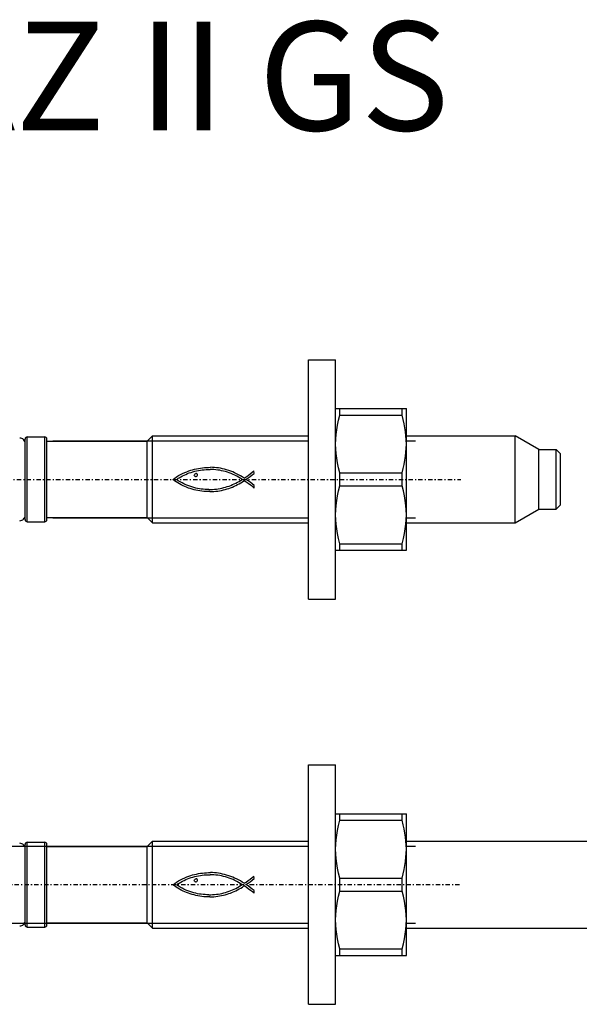
# Model space of a CAD drawing. Units: millimetres. Extents: x 41 to 3405, y 29 to 2079.
# Drawn here: x 2293 to 2344, y 1988 to 2079 of the extents above; entities that cross this region are included whole.
import ezdxf

# ---------------------------------------------------------------- set-up
doc = ezdxf.new("R2010")
doc.units = ezdxf.units.MM
for name, pattern in [('center', [0.85, 0.4, -0.2, 0.05, -0.2]), ('phl_thick', [0]), ('thin_line', [0])]:
    doc.linetypes.add(name, pattern=pattern)
doc.layers.add('projection', color=7, linetype='Continuous')
doc.styles.get("Standard").update_dxf_attribs({"font": 'arial.ttf'})

# ---------------------------------------------------------------- blocks, each defined once
blk = doc.blocks.new('ccLab_201837101112814_16')
at = {"color": 92, "linetype": 'center', "true_color": 0x00c000}
blk.add_line((-61, 0), (14, 0), dxfattribs=at)
blk = doc.blocks.new('ccLab_201837101112814_18')
at = {"color": 1, "linetype": 'thin_line', "true_color": 0xff0000}
for p, q in [((-23.5, 3.55), (0, 3.55)), ((-23.5, -3.55), (0, -3.55))]:
    blk.add_line(p, q, dxfattribs=at)
blk = doc.blocks.new('ccLab_201837101112814_20')
at = {"color": 1, "linetype": 'thin_line', "true_color": 0xff0000}
for p, q in [((9, 3.55), (9.835, 3.55)), ((9, -3.55), (9.835, -3.55))]:
    blk.add_line(p, q, dxfattribs=at)
blk = doc.blocks.new('ccLab_201837101255519_16')
at = {"color": 92, "linetype": 'center', "true_color": 0x00c000}
blk.add_line((-81, 0), (14, 0), dxfattribs=at)
blk = doc.blocks.new('ccLab_201837101255519_18')
at = {"color": 1, "linetype": 'thin_line', "true_color": 0xff0000}
for p, q in [((-43.5, 3.55), (0, 3.55)), ((-43.5, -3.55), (0, -3.55))]:
    blk.add_line(p, q, dxfattribs=at)
blk = doc.blocks.new('ccLab_201837101255519_20')
at = {"color": 1, "linetype": 'thin_line', "true_color": 0xff0000}
for p, q in [((9, 3.55), (9.835, 3.55)), ((9, -3.55), (9.835, -3.55))]:
    blk.add_line(p, q, dxfattribs=at)

msp = doc.modelspace()

# ---------------------------------------------------------------- linework, layer by layer
at = {"layer": 'projection', "color": 7, "linetype": 'phl_thick'}
for p, q in [((2319.246, 2047.473), (2321.746, 2047.473)), ((2319.246, 2025.473), (2319.246, 2047.473)), ((2321.746, 2025.473), (2321.746, 2047.473)), ((2321.746, 2042.973), (2328.246, 2042.973)), ((2322.144, 2042.384), (2322.144, 2042.973)), ((2327.847, 2042.384), (2327.847, 2042.973)), ((2328.246, 2029.973), (2328.246, 2042.973)), ((2321.921, 2041.462), (2322.02, 2041.915)), ((2322.02, 2041.915), (2322.144, 2042.384)), ((2322.144, 2042.384), (2327.847, 2042.384)), ((2327.955, 2041.981), (2327.847, 2042.384)), ((2328.045, 2041.59), (2327.955, 2041.981)), ((2321.789, 2040.585), (2321.844, 2041.019)), ((2321.844, 2041.019), (2321.921, 2041.462)), ((2328.117, 2041.208), (2328.045, 2041.59)), ((2328.173, 2040.832), (2328.117, 2041.208)), ((2293.211, 2032.773), (2293.211, 2040.173)), ((2293.411, 2040.373), (2295.011, 2040.373)), ((2293.411, 2032.573), (2293.411, 2040.373)), ((2295.011, 2032.573), (2295.011, 2040.373)), ((2295.211, 2032.773), (2295.211, 2040.173)), ((2304.411, 2039.973), (2304.911, 2040.473)), ((2304.911, 2040.473), (2319.246, 2040.473)), ((2304.911, 2032.473), (2304.911, 2040.473)), ((2321.746, 2039.723), (2321.757, 2040.154)), ((2321.757, 2040.154), (2321.789, 2040.585)), ((2328.214, 2040.461), (2328.173, 2040.832)), ((2328.238, 2040.092), (2328.214, 2040.461)), ((2328.246, 2039.723), (2328.238, 2040.092)), ((2328.246, 2040.473), (2338.246, 2040.473)), ((2340.411, 2039.223), (2338.246, 2040.473)), ((2338.246, 2032.473), (2338.246, 2040.473)), ((2295.211, 2039.973), (2304.411, 2039.973)), ((2304.411, 2032.973), (2304.411, 2039.973)), ((2321.757, 2039.292), (2321.746, 2039.723)), ((2321.789, 2038.86), (2321.757, 2039.292)), ((2328.214, 2038.984), (2328.238, 2039.353)), ((2328.238, 2039.353), (2328.246, 2039.723)), ((2340.411, 2039.223), (2342.011, 2039.223)), ((2340.411, 2033.723), (2340.411, 2039.223)), ((2342.411, 2038.823), (2342.011, 2039.223)), ((2342.011, 2033.723), (2342.011, 2039.223)), ((2321.844, 2038.426), (2321.789, 2038.86)), ((2321.921, 2037.983), (2321.844, 2038.426)), ((2328.117, 2038.237), (2328.173, 2038.613)), ((2328.173, 2038.613), (2328.214, 2038.984)), ((2342.411, 2034.123), (2342.411, 2038.823)), ((2308.434, 2037.31), (2308.603, 2037.362)), ((2308.603, 2037.362), (2308.776, 2037.409)), ((2308.776, 2037.409), (2308.952, 2037.45)), ((2308.952, 2037.45), (2309.132, 2037.486)), ((2309.132, 2037.486), (2309.315, 2037.516)), ((2309.315, 2037.516), (2309.499, 2037.541)), ((2309.493, 2037.344), (2309.67, 2037.363)), ((2309.499, 2037.541), (2309.685, 2037.56)), ((2309.67, 2037.363), (2309.847, 2037.376)), ((2309.685, 2037.56), (2309.873, 2037.573)), ((2309.847, 2037.376), (2310.025, 2037.383)), ((2309.873, 2037.573), (2310.061, 2037.579)), ((2310.025, 2037.383), (2310.203, 2037.385)), ((2310.061, 2037.579), (2310.248, 2037.58)), ((2310.381, 2037.381), (2310.203, 2037.385)), ((2310.436, 2037.575), (2310.248, 2037.58)), ((2310.559, 2037.371), (2310.381, 2037.381)), ((2310.622, 2037.563), (2310.436, 2037.575)), ((2310.737, 2037.355), (2310.559, 2037.371)), ((2310.807, 2037.545), (2310.622, 2037.563)), ((2310.914, 2037.333), (2310.737, 2037.355)), ((2310.99, 2037.52), (2310.807, 2037.545)), ((2311.17, 2037.489), (2310.99, 2037.52)), ((2311.346, 2037.451), (2311.17, 2037.489)), ((2311.539, 2037.405), (2311.346, 2037.451)), ((2311.729, 2037.353), (2311.539, 2037.405)), ((2311.917, 2037.295), (2311.729, 2037.353)), ((2322.02, 2037.53), (2321.921, 2037.983)), ((2322.144, 2037.061), (2322.02, 2037.53)), ((2327.847, 2037.061), (2327.955, 2037.464)), ((2327.955, 2037.464), (2328.045, 2037.855)), ((2328.045, 2037.855), (2328.117, 2038.237)), ((2306.788, 2036.458), (2306.961, 2036.587)), ((2306.939, 2036.349), (2306.788, 2036.458)), ((2306.961, 2036.587), (2307.137, 2036.706)), ((2307.122, 2036.458), (2307.204, 2036.518)), ((2307.288, 2036.348), (2307.122, 2036.458)), ((2307.137, 2036.706), (2307.316, 2036.817)), ((2307.204, 2036.518), (2307.29, 2036.571)), ((2307.29, 2036.571), (2307.377, 2036.621)), ((2307.316, 2036.817), (2307.5, 2036.919)), ((2307.377, 2036.621), (2307.522, 2036.707)), ((2307.5, 2036.919), (2307.687, 2037.014)), ((2307.522, 2036.707), (2307.67, 2036.787)), ((2307.67, 2036.787), (2307.822, 2036.863)), ((2307.687, 2037.014), (2307.878, 2037.1)), ((2307.822, 2036.863), (2307.978, 2036.934)), ((2307.878, 2037.1), (2308.072, 2037.18)), ((2307.978, 2036.934), (2308.137, 2037)), ((2308.072, 2037.18), (2308.27, 2037.252)), ((2308.137, 2037), (2308.299, 2037.062)), ((2308.27, 2037.252), (2308.434, 2037.31)), ((2308.299, 2037.062), (2308.463, 2037.118)), ((2308.463, 2037.118), (2308.63, 2037.169)), ((2308.63, 2037.169), (2308.799, 2037.214)), ((2308.756, 2036.851), (2308.767, 2036.904)), ((2308.766, 2036.799), (2308.756, 2036.851)), ((2308.792, 2036.763), (2308.766, 2036.799)), ((2308.767, 2036.904), (2308.795, 2036.948)), ((2308.834, 2036.74), (2308.792, 2036.763)), ((2308.795, 2036.948), (2308.844, 2036.984)), ((2308.799, 2037.214), (2308.97, 2037.255)), ((2308.88, 2036.728), (2308.834, 2036.74)), ((2308.844, 2036.984), (2308.904, 2037.005)), ((2308.88, 2036.728), (2308.94, 2036.737)), ((2308.972, 2037.004), (2308.904, 2037.005)), ((2308.94, 2036.737), (2308.991, 2036.763)), ((2308.97, 2037.255), (2309.143, 2037.29)), ((2308.993, 2036.993), (2308.972, 2037.004)), ((2308.991, 2036.763), (2309.028, 2036.806)), ((2309.014, 2036.975), (2308.993, 2036.993)), ((2309.036, 2036.955), (2309.014, 2036.975)), ((2309.028, 2036.806), (2309.049, 2036.854)), ((2309.053, 2036.907), (2309.036, 2036.955)), ((2309.049, 2036.854), (2309.053, 2036.907)), ((2309.143, 2037.29), (2309.317, 2037.32)), ((2309.317, 2037.32), (2309.493, 2037.344)), ((2311.09, 2037.305), (2310.914, 2037.333)), ((2311.265, 2037.271), (2311.09, 2037.305)), ((2311.439, 2037.231), (2311.265, 2037.271)), ((2311.619, 2037.183), (2311.439, 2037.231)), ((2311.797, 2037.13), (2311.619, 2037.183)), ((2311.973, 2037.07), (2311.797, 2037.13)), ((2312.102, 2037.23), (2311.917, 2037.295)), ((2312.147, 2037.004), (2311.973, 2037.07)), ((2312.285, 2037.158), (2312.102, 2037.23)), ((2312.319, 2036.932), (2312.147, 2037.004)), ((2312.466, 2037.081), (2312.285, 2037.158)), ((2312.49, 2036.854), (2312.319, 2036.932)), ((2312.644, 2036.996), (2312.466, 2037.081)), ((2312.657, 2036.77), (2312.49, 2036.854)), ((2312.82, 2036.905), (2312.644, 2036.996)), ((2312.823, 2036.68), (2312.657, 2036.77)), ((2312.993, 2036.808), (2312.82, 2036.905)), ((2312.986, 2036.583), (2312.823, 2036.68)), ((2313.147, 2036.48), (2312.986, 2036.583)), ((2313.164, 2036.704), (2312.993, 2036.808)), ((2313.01, 2036.38), (2313.147, 2036.473)), ((2313.147, 2036.473), (2313.147, 2036.48)), ((2313.331, 2036.593), (2313.164, 2036.704)), ((2313.331, 2036.593), (2313.518, 2036.711)), ((2313.509, 2036.473), (2313.696, 2036.602)), ((2313.7, 2036.349), (2313.509, 2036.473)), ((2313.518, 2036.711), (2313.704, 2036.84)), ((2313.696, 2036.602), (2313.885, 2036.736)), ((2313.704, 2036.84), (2313.887, 2036.978)), ((2313.885, 2036.736), (2314.07, 2036.876)), ((2313.887, 2036.978), (2314.065, 2037.122)), ((2314.065, 2037.122), (2314.239, 2037.266)), ((2314.07, 2036.876), (2314.246, 2037.025)), ((2314.239, 2037.245), (2314.239, 2037.266)), ((2314.246, 2037.025), (2314.239, 2037.245)), ((2322.144, 2037.061), (2327.847, 2037.061)), ((2322.144, 2035.884), (2322.144, 2037.061)), ((2327.847, 2035.884), (2327.847, 2037.061)), ((2307.091, 2036.245), (2306.939, 2036.349)), ((2307.246, 2036.147), (2307.091, 2036.245)), ((2307.402, 2036.055), (2307.246, 2036.147)), ((2307.458, 2036.245), (2307.288, 2036.348)), ((2307.562, 2035.968), (2307.402, 2036.055)), ((2307.63, 2036.149), (2307.458, 2036.245)), ((2307.723, 2035.888), (2307.562, 2035.968)), ((2307.804, 2036.06), (2307.63, 2036.149)), ((2307.887, 2035.813), (2307.723, 2035.888)), ((2307.981, 2035.978), (2307.804, 2036.06)), ((2308.053, 2035.743), (2307.887, 2035.813)), ((2308.161, 2035.903), (2307.981, 2035.978)), ((2308.22, 2035.679), (2308.053, 2035.743)), ((2308.344, 2035.835), (2308.161, 2035.903)), ((2308.39, 2035.621), (2308.22, 2035.679)), ((2308.529, 2035.774), (2308.344, 2035.835)), ((2308.563, 2035.568), (2308.39, 2035.621)), ((2308.717, 2035.721), (2308.529, 2035.774)), ((2308.737, 2035.521), (2308.563, 2035.568)), ((2308.885, 2035.678), (2308.717, 2035.721)), ((2309.055, 2035.642), (2308.885, 2035.678)), ((2309.226, 2035.611), (2309.055, 2035.642)), ((2309.398, 2035.585), (2309.226, 2035.611)), ((2309.571, 2035.566), (2309.398, 2035.585)), ((2309.744, 2035.552), (2309.571, 2035.566)), ((2309.918, 2035.544), (2309.744, 2035.552)), ((2310.092, 2035.541), (2309.918, 2035.544)), ((2310.092, 2035.541), (2310.265, 2035.544)), ((2310.265, 2035.544), (2310.439, 2035.553)), ((2310.439, 2035.553), (2310.612, 2035.566)), ((2310.612, 2035.566), (2310.784, 2035.585)), ((2310.784, 2035.585), (2310.955, 2035.61)), ((2310.955, 2035.61), (2311.126, 2035.639)), ((2311.126, 2035.639), (2311.295, 2035.674)), ((2311.295, 2035.674), (2311.462, 2035.714)), ((2311.428, 2035.5), (2311.598, 2035.543)), ((2311.462, 2035.714), (2311.628, 2035.758)), ((2311.598, 2035.543), (2311.766, 2035.591)), ((2311.628, 2035.758), (2311.792, 2035.808)), ((2311.766, 2035.591), (2311.932, 2035.645)), ((2311.792, 2035.808), (2311.954, 2035.863)), ((2311.932, 2035.645), (2312.095, 2035.703)), ((2311.954, 2035.863), (2312.113, 2035.923)), ((2312.095, 2035.703), (2312.257, 2035.767)), ((2312.113, 2035.923), (2312.27, 2035.987)), ((2312.257, 2035.767), (2312.416, 2035.836)), ((2312.27, 2035.987), (2312.424, 2036.057)), ((2312.416, 2035.836), (2312.573, 2035.91)), ((2312.424, 2036.057), (2312.576, 2036.131)), ((2312.573, 2035.91), (2312.728, 2035.988)), ((2312.576, 2036.131), (2312.724, 2036.209)), ((2312.724, 2036.209), (2312.868, 2036.292)), ((2312.728, 2035.988), (2312.881, 2036.072)), ((2312.868, 2036.292), (2313.01, 2036.38)), ((2312.881, 2036.072), (2313.031, 2036.161)), ((2313.031, 2036.161), (2313.179, 2036.254)), ((2313.179, 2036.254), (2313.324, 2036.352)), ((2313.324, 2036.352), (2313.338, 2036.352)), ((2313.527, 2036.227), (2313.338, 2036.352)), ((2313.721, 2036.087), (2313.527, 2036.227)), ((2313.889, 2036.215), (2313.7, 2036.349)), ((2313.912, 2035.943), (2313.721, 2036.087)), ((2314.074, 2036.071), (2313.889, 2036.215)), ((2314.092, 2035.804), (2313.912, 2035.943)), ((2314.253, 2035.92), (2314.074, 2036.071)), ((2314.253, 2035.679), (2314.092, 2035.804)), ((2314.253, 2035.679), (2314.253, 2035.92)), ((2322.02, 2035.415), (2322.144, 2035.884)), ((2322.144, 2035.884), (2327.847, 2035.884)), ((2327.971, 2035.415), (2327.847, 2035.884)), ((2308.913, 2035.48), (2308.737, 2035.521)), ((2309.091, 2035.443), (2308.913, 2035.48)), ((2309.272, 2035.412), (2309.091, 2035.443)), ((2309.454, 2035.387), (2309.272, 2035.412)), ((2309.638, 2035.367), (2309.454, 2035.387)), ((2309.824, 2035.355), (2309.638, 2035.367)), ((2310.009, 2035.349), (2309.824, 2035.355)), ((2310.192, 2035.349), (2310.009, 2035.349)), ((2310.192, 2035.349), (2310.373, 2035.354)), ((2310.373, 2035.354), (2310.553, 2035.365)), ((2310.553, 2035.365), (2310.732, 2035.381)), ((2310.732, 2035.381), (2310.909, 2035.403)), ((2310.909, 2035.403), (2311.084, 2035.43)), ((2311.084, 2035.43), (2311.257, 2035.462)), ((2311.257, 2035.462), (2311.428, 2035.5)), ((2321.844, 2034.519), (2321.921, 2034.962)), ((2321.921, 2034.962), (2322.02, 2035.415)), ((2328.071, 2034.962), (2327.971, 2035.415)), ((2328.147, 2034.519), (2328.071, 2034.962)), ((2321.757, 2033.654), (2321.789, 2034.085)), ((2321.789, 2034.085), (2321.844, 2034.519)), ((2328.202, 2034.085), (2328.147, 2034.519)), ((2328.235, 2033.654), (2328.202, 2034.085)), ((2342.011, 2033.723), (2342.411, 2034.123)), ((2295.211, 2032.973), (2304.411, 2032.973)), ((2304.911, 2032.473), (2304.411, 2032.973)), ((2321.746, 2033.223), (2321.757, 2033.654)), ((2321.757, 2032.792), (2321.746, 2033.223)), ((2328.246, 2033.223), (2328.235, 2033.654)), ((2328.235, 2032.792), (2328.246, 2033.223)), ((2338.246, 2032.473), (2340.411, 2033.723)), ((2340.411, 2033.723), (2342.011, 2033.723)), ((2293.411, 2032.573), (2295.011, 2032.573)), ((2304.911, 2032.473), (2319.246, 2032.473)), ((2321.789, 2032.36), (2321.757, 2032.792)), ((2321.844, 2031.926), (2321.789, 2032.36)), ((2321.921, 2031.483), (2321.844, 2031.926)), ((2328.071, 2031.483), (2328.147, 2031.926)), ((2328.147, 2031.926), (2328.202, 2032.36)), ((2328.202, 2032.36), (2328.235, 2032.792)), ((2328.246, 2032.473), (2338.246, 2032.473)), ((2322.02, 2031.03), (2321.921, 2031.483)), ((2322.144, 2030.561), (2322.02, 2031.03)), ((2327.847, 2030.561), (2327.971, 2031.03)), ((2327.971, 2031.03), (2328.071, 2031.483)), ((2322.144, 2030.561), (2327.847, 2030.561)), ((2322.144, 2029.973), (2322.144, 2030.561)), ((2327.847, 2029.973), (2327.847, 2030.561)), ((2321.746, 2029.973), (2328.246, 2029.973)), ((2319.246, 2025.473), (2321.746, 2025.473)), ((2319.246, 2010.219), (2321.746, 2010.219)), ((2319.246, 1988.219), (2319.246, 2010.219)), ((2321.746, 1988.219), (2321.746, 2010.219)), ((2321.746, 2005.719), (2328.246, 2005.719)), ((2322.144, 2005.131), (2322.144, 2005.719)), ((2327.847, 2005.131), (2327.847, 2005.719)), ((2328.246, 1992.719), (2328.246, 2005.719)), ((2322.02, 2004.662), (2322.144, 2005.131)), ((2322.144, 2005.131), (2327.847, 2005.131)), ((2327.955, 2004.728), (2327.847, 2005.131)), ((2321.844, 2003.766), (2321.921, 2004.208)), ((2321.921, 2004.208), (2322.02, 2004.662)), ((2328.045, 2004.337), (2327.955, 2004.728)), ((2328.117, 2003.954), (2328.045, 2004.337)), ((2328.173, 2003.579), (2328.117, 2003.954)), ((2293.411, 2003.119), (2295.011, 2003.119)), ((2293.411, 1995.319), (2293.411, 2003.119)), ((2295.011, 1995.319), (2295.011, 2003.119)), ((2304.411, 2002.719), (2304.911, 2003.219)), ((2304.911, 2003.219), (2319.246, 2003.219)), ((2304.911, 1995.219), (2304.911, 2003.219)), ((2321.757, 2002.9), (2321.789, 2003.331)), ((2321.789, 2003.331), (2321.844, 2003.766)), ((2328.214, 2003.208), (2328.173, 2003.579)), ((2328.238, 2002.839), (2328.214, 2003.208)), ((2328.246, 2003.219), (2358.246, 2003.219)), ((2293.211, 1995.519), (2293.211, 2002.919)), ((2295.211, 1995.519), (2295.211, 2002.919)), ((2295.211, 2002.719), (2304.411, 2002.719)), ((2304.411, 1995.719), (2304.411, 2002.719)), ((2321.746, 2002.469), (2321.757, 2002.9)), ((2321.757, 2002.038), (2321.746, 2002.469)), ((2328.214, 2001.73), (2328.238, 2002.1)), ((2328.246, 2002.469), (2328.238, 2002.839)), ((2328.238, 2002.1), (2328.246, 2002.469)), ((2321.789, 2001.607), (2321.757, 2002.038)), ((2321.844, 2001.172), (2321.789, 2001.607)), ((2321.921, 2000.73), (2321.844, 2001.172)), ((2328.117, 2000.984), (2328.173, 2001.359)), ((2328.173, 2001.359), (2328.214, 2001.73)), ((2309.132, 2000.233), (2309.315, 2000.263)), ((2309.315, 2000.263), (2309.499, 2000.288)), ((2309.499, 2000.288), (2309.685, 2000.306)), ((2309.685, 2000.306), (2309.873, 2000.319)), ((2309.873, 2000.319), (2310.061, 2000.326)), ((2310.061, 2000.326), (2310.248, 2000.327)), ((2310.436, 2000.321), (2310.248, 2000.327)), ((2310.622, 2000.309), (2310.436, 2000.321)), ((2310.807, 2000.291), (2310.622, 2000.309)), ((2310.99, 2000.267), (2310.807, 2000.291)), ((2311.17, 2000.235), (2310.99, 2000.267)), ((2322.02, 2000.276), (2321.921, 2000.73)), ((2322.144, 1999.807), (2322.02, 2000.276)), ((2327.955, 2000.211), (2328.045, 2000.602)), ((2328.045, 2000.602), (2328.117, 2000.984)), ((2306.961, 1999.333), (2307.137, 1999.453)), ((2307.137, 1999.453), (2307.316, 1999.563)), ((2307.29, 1999.318), (2307.377, 1999.368)), ((2307.316, 1999.563), (2307.5, 1999.666)), ((2307.377, 1999.368), (2307.522, 1999.453)), ((2307.5, 1999.666), (2307.687, 1999.76)), ((2307.522, 1999.453), (2307.67, 1999.534)), ((2307.67, 1999.534), (2307.822, 1999.61)), ((2307.687, 1999.76), (2307.878, 1999.847)), ((2307.822, 1999.61), (2307.978, 1999.681)), ((2307.878, 1999.847), (2308.072, 1999.926)), ((2307.978, 1999.681), (2308.137, 1999.747)), ((2308.072, 1999.926), (2308.27, 1999.999)), ((2308.137, 1999.747), (2308.299, 1999.808)), ((2308.27, 1999.999), (2308.434, 2000.056)), ((2308.299, 1999.808), (2308.463, 1999.864)), ((2308.434, 2000.056), (2308.603, 2000.109)), ((2308.463, 1999.864), (2308.63, 1999.915)), ((2308.603, 2000.109), (2308.776, 2000.155)), ((2308.63, 1999.915), (2308.799, 1999.961)), ((2308.756, 1999.598), (2308.767, 1999.651)), ((2308.766, 1999.545), (2308.756, 1999.598)), ((2308.792, 1999.51), (2308.766, 1999.545)), ((2308.767, 1999.651), (2308.795, 1999.694)), ((2308.776, 2000.155), (2308.952, 2000.197)), ((2308.834, 1999.486), (2308.792, 1999.51)), ((2308.795, 1999.694), (2308.844, 1999.731)), ((2308.799, 1999.961), (2308.97, 2000.001)), ((2308.88, 1999.474), (2308.834, 1999.486)), ((2308.844, 1999.731), (2308.904, 1999.752)), ((2308.88, 1999.474), (2308.94, 1999.484)), ((2308.972, 1999.751), (2308.904, 1999.752)), ((2308.94, 1999.484), (2308.991, 1999.51)), ((2308.952, 2000.197), (2309.132, 2000.233)), ((2308.97, 2000.001), (2309.143, 2000.037)), ((2308.993, 1999.74), (2308.972, 1999.751)), ((2308.991, 1999.51), (2309.028, 1999.552)), ((2309.014, 1999.722), (2308.993, 1999.74)), ((2309.036, 1999.701), (2309.014, 1999.722)), ((2309.028, 1999.552), (2309.049, 1999.6)), ((2309.053, 1999.653), (2309.036, 1999.701)), ((2309.049, 1999.6), (2309.053, 1999.653)), ((2309.143, 2000.037), (2309.317, 2000.066)), ((2309.317, 2000.066), (2309.493, 2000.091)), ((2309.493, 2000.091), (2309.67, 2000.109)), ((2309.67, 2000.109), (2309.847, 2000.122)), ((2309.847, 2000.122), (2310.025, 2000.13)), ((2310.025, 2000.13), (2310.203, 2000.132)), ((2310.381, 2000.128), (2310.203, 2000.132)), ((2310.559, 2000.118), (2310.381, 2000.128)), ((2310.737, 2000.102), (2310.559, 2000.118)), ((2310.914, 2000.08), (2310.737, 2000.102)), ((2311.09, 2000.052), (2310.914, 2000.08)), ((2311.265, 2000.018), (2311.09, 2000.052)), ((2311.346, 2000.197), (2311.17, 2000.235)), ((2311.439, 1999.978), (2311.265, 2000.018)), ((2311.539, 2000.152), (2311.346, 2000.197)), ((2311.619, 1999.93), (2311.439, 1999.978)), ((2311.729, 2000.1), (2311.539, 2000.152)), ((2311.797, 1999.876), (2311.619, 1999.93)), ((2311.917, 2000.041), (2311.729, 2000.1)), ((2311.973, 1999.817), (2311.797, 1999.876)), ((2312.102, 1999.976), (2311.917, 2000.041)), ((2312.147, 1999.751), (2311.973, 1999.817)), ((2312.285, 1999.905), (2312.102, 1999.976)), ((2312.319, 1999.679), (2312.147, 1999.751)), ((2312.466, 1999.827), (2312.285, 1999.905)), ((2312.49, 1999.601), (2312.319, 1999.679)), ((2312.644, 1999.743), (2312.466, 1999.827)), ((2312.657, 1999.517), (2312.49, 1999.601)), ((2312.82, 1999.652), (2312.644, 1999.743)), ((2312.823, 1999.426), (2312.657, 1999.517)), ((2312.993, 1999.554), (2312.82, 1999.652)), ((2312.986, 1999.329), (2312.823, 1999.426)), ((2313.164, 1999.45), (2312.993, 1999.554)), ((2313.331, 1999.34), (2313.164, 1999.45)), ((2313.331, 1999.34), (2313.518, 1999.457)), ((2313.509, 1999.219), (2313.696, 1999.348)), ((2313.518, 1999.457), (2313.704, 1999.587)), ((2313.696, 1999.348), (2313.885, 1999.482)), ((2313.704, 1999.587), (2313.887, 1999.725)), ((2313.885, 1999.482), (2314.07, 1999.623)), ((2313.887, 1999.725), (2314.065, 1999.868)), ((2314.065, 1999.868), (2314.239, 2000.013)), ((2314.07, 1999.623), (2314.246, 1999.772)), ((2314.239, 1999.992), (2314.239, 2000.013)), ((2314.246, 1999.772), (2314.239, 1999.992)), ((2322.144, 1999.807), (2327.847, 1999.807)), ((2322.144, 1998.631), (2322.144, 1999.807)), ((2327.847, 1999.807), (2327.955, 2000.211)), ((2327.847, 1998.631), (2327.847, 1999.807)), ((2306.788, 1999.205), (2306.961, 1999.333)), ((2306.939, 1999.095), (2306.788, 1999.205)), ((2307.091, 1998.992), (2306.939, 1999.095)), ((2307.246, 1998.894), (2307.091, 1998.992)), ((2307.122, 1999.205), (2307.204, 1999.265)), ((2307.288, 1999.095), (2307.122, 1999.205)), ((2307.204, 1999.265), (2307.29, 1999.318)), ((2307.402, 1998.801), (2307.246, 1998.894)), ((2307.458, 1998.992), (2307.288, 1999.095)), ((2307.562, 1998.715), (2307.402, 1998.801)), ((2307.63, 1998.896), (2307.458, 1998.992)), ((2307.723, 1998.634), (2307.562, 1998.715)), ((2307.804, 1998.807), (2307.63, 1998.896)), ((2307.887, 1998.559), (2307.723, 1998.634)), ((2307.981, 1998.724), (2307.804, 1998.807)), ((2308.053, 1998.49), (2307.887, 1998.559)), ((2308.161, 1998.649), (2307.981, 1998.724)), ((2308.22, 1998.426), (2308.053, 1998.49)), ((2308.344, 1998.582), (2308.161, 1998.649)), ((2308.529, 1998.521), (2308.344, 1998.582)), ((2308.717, 1998.468), (2308.529, 1998.521)), ((2308.885, 1998.425), (2308.717, 1998.468)), ((2311.295, 1998.42), (2311.462, 1998.46)), ((2311.462, 1998.46), (2311.628, 1998.505)), ((2311.628, 1998.505), (2311.792, 1998.555)), ((2311.792, 1998.555), (2311.954, 1998.61)), ((2311.932, 1998.391), (2312.095, 1998.45)), ((2311.954, 1998.61), (2312.113, 1998.669)), ((2312.095, 1998.45), (2312.257, 1998.514)), ((2312.113, 1998.669), (2312.27, 1998.734)), ((2312.257, 1998.514), (2312.416, 1998.582)), ((2312.27, 1998.734), (2312.424, 1998.803)), ((2312.416, 1998.582), (2312.573, 1998.656)), ((2312.424, 1998.803), (2312.576, 1998.877)), ((2312.573, 1998.656), (2312.728, 1998.735)), ((2312.576, 1998.877), (2312.724, 1998.956)), ((2312.724, 1998.956), (2312.868, 1999.039)), ((2312.728, 1998.735), (2312.881, 1998.819)), ((2312.868, 1999.039), (2313.01, 1999.127)), ((2312.881, 1998.819), (2313.031, 1998.907)), ((2313.147, 1999.226), (2312.986, 1999.329)), ((2313.01, 1999.127), (2313.147, 1999.219)), ((2313.031, 1998.907), (2313.179, 1999)), ((2313.147, 1999.219), (2313.147, 1999.226)), ((2313.179, 1999), (2313.324, 1999.099)), ((2313.324, 1999.099), (2313.338, 1999.099)), ((2313.527, 1998.973), (2313.338, 1999.099)), ((2313.7, 1999.096), (2313.509, 1999.219)), ((2313.721, 1998.834), (2313.527, 1998.973)), ((2313.889, 1998.961), (2313.7, 1999.096)), ((2313.912, 1998.69), (2313.721, 1998.834)), ((2314.074, 1998.817), (2313.889, 1998.961)), ((2314.092, 1998.55), (2313.912, 1998.69)), ((2314.253, 1998.666), (2314.074, 1998.817)), ((2314.253, 1998.425), (2314.092, 1998.55)), ((2314.253, 1998.425), (2314.253, 1998.666)), ((2322.02, 1998.162), (2322.144, 1998.631)), ((2322.144, 1998.631), (2327.847, 1998.631)), ((2327.971, 1998.162), (2327.847, 1998.631)), ((2308.39, 1998.368), (2308.22, 1998.426)), ((2308.563, 1998.315), (2308.39, 1998.368)), ((2308.737, 1998.268), (2308.563, 1998.315)), ((2308.913, 1998.226), (2308.737, 1998.268)), ((2309.055, 1998.388), (2308.885, 1998.425)), ((2309.091, 1998.19), (2308.913, 1998.226)), ((2309.226, 1998.357), (2309.055, 1998.388)), ((2309.272, 1998.159), (2309.091, 1998.19)), ((2309.398, 1998.332), (2309.226, 1998.357)), ((2309.454, 1998.133), (2309.272, 1998.159)), ((2309.571, 1998.313), (2309.398, 1998.332)), ((2309.638, 1998.113), (2309.454, 1998.133)), ((2309.744, 1998.299), (2309.571, 1998.313)), ((2309.824, 1998.102), (2309.638, 1998.113)), ((2309.918, 1998.291), (2309.744, 1998.299)), ((2310.009, 1998.096), (2309.824, 1998.102)), ((2310.092, 1998.288), (2309.918, 1998.291)), ((2310.192, 1998.095), (2310.009, 1998.096)), ((2310.092, 1998.288), (2310.265, 1998.291)), ((2310.192, 1998.095), (2310.373, 1998.101)), ((2310.265, 1998.291), (2310.439, 1998.299)), ((2310.373, 1998.101), (2310.553, 1998.111)), ((2310.439, 1998.299), (2310.612, 1998.313)), ((2310.553, 1998.111), (2310.732, 1998.128)), ((2310.612, 1998.313), (2310.784, 1998.332)), ((2310.732, 1998.128), (2310.909, 1998.149)), ((2310.784, 1998.332), (2310.955, 1998.356)), ((2310.909, 1998.149), (2311.084, 1998.176)), ((2310.955, 1998.356), (2311.126, 1998.386)), ((2311.084, 1998.176), (2311.257, 1998.209)), ((2311.126, 1998.386), (2311.295, 1998.42)), ((2311.257, 1998.209), (2311.428, 1998.247)), ((2311.428, 1998.247), (2311.598, 1998.29)), ((2311.598, 1998.29), (2311.766, 1998.338)), ((2311.766, 1998.338), (2311.932, 1998.391)), ((2321.844, 1997.266), (2321.921, 1997.708)), ((2321.921, 1997.708), (2322.02, 1998.162)), ((2328.071, 1997.708), (2327.971, 1998.162)), ((2328.147, 1997.266), (2328.071, 1997.708)), ((2321.757, 1996.4), (2321.789, 1996.831)), ((2321.789, 1996.831), (2321.844, 1997.266)), ((2328.202, 1996.831), (2328.147, 1997.266)), ((2328.235, 1996.4), (2328.202, 1996.831)), ((2295.211, 1995.719), (2304.411, 1995.719)), ((2304.911, 1995.219), (2304.411, 1995.719)), ((2321.746, 1995.969), (2321.757, 1996.4)), ((2321.757, 1995.538), (2321.746, 1995.969)), ((2328.246, 1995.969), (2328.235, 1996.4)), ((2328.235, 1995.538), (2328.246, 1995.969)), ((2293.411, 1995.319), (2295.011, 1995.319)), ((2304.911, 1995.219), (2319.246, 1995.219)), ((2321.789, 1995.107), (2321.757, 1995.538)), ((2321.844, 1994.672), (2321.789, 1995.107)), ((2328.147, 1994.672), (2328.202, 1995.107)), ((2328.202, 1995.107), (2328.235, 1995.538)), ((2328.246, 1995.219), (2358.246, 1995.219)), ((2321.921, 1994.23), (2321.844, 1994.672)), ((2322.02, 1993.776), (2321.921, 1994.23)), ((2327.971, 1993.776), (2328.071, 1994.23)), ((2328.071, 1994.23), (2328.147, 1994.672)), ((2322.144, 1993.307), (2322.02, 1993.776)), ((2322.144, 1993.307), (2327.847, 1993.307)), ((2322.144, 1992.719), (2322.144, 1993.307)), ((2327.847, 1993.307), (2327.971, 1993.776)), ((2327.847, 1992.719), (2327.847, 1993.307)), ((2321.746, 1992.719), (2328.246, 1992.719)), ((2319.246, 1988.219), (2321.746, 1988.219))]:
    msp.add_line(p, q, dxfattribs=at)
for centre, radius, start, end in [((2292.711, 2039.773), 0.5, 0, 90.00005), ((2293.411, 2040.173), 0.2, 89.9999, 180), ((2295.011, 2040.173), 0.2, 0, 89.99979), ((2292.711, 2033.173), 0.5, 269.99995, 0), ((2293.411, 2032.773), 0.2, 180, 270.0001), ((2295.011, 2032.773), 0.2, 270.00021, 0), ((2292.711, 2002.519), 0.5, 0, 90.00005), ((2293.411, 2002.919), 0.2, 89.9999, 180), ((2295.011, 2002.919), 0.2, 0, 89.99979), ((2292.711, 1995.919), 0.5, 269.99995, 0), ((2293.411, 1995.519), 0.2, 180, 270.0001), ((2295.011, 1995.519), 0.2, 270.00021, 0)]:
    msp.add_arc(centre, radius, start, end, dxfattribs=at)

# ---------------------------------------------------------------- block references
for name, p in [('ccLab_201837101112814_18', (2319.246, 2036.473)), ('ccLab_201837101112814_20', (2319.246, 2036.473)), ('ccLab_201837101112814_16', (2319.246, 2036.473)), ('ccLab_201837101255519_18', (2319.246, 1999.219)), ('ccLab_201837101255519_20', (2319.246, 1999.219)), ('ccLab_201837101255519_16', (2319.246, 1999.219))]:
    msp.add_blockref(name, p)

# ---------------------------------------------------------------- texts
at = {"insert": (2276.498, 2078.55), "char_height": 10, "attachment_point": 1}
msp.add_mtext_dynamic_manual_height_columns('FAZ II GS ', width=183.06695, gutter_width=12.5, heights=[0], dxfattribs=at)

doc.saveas('drawing.dxf')
